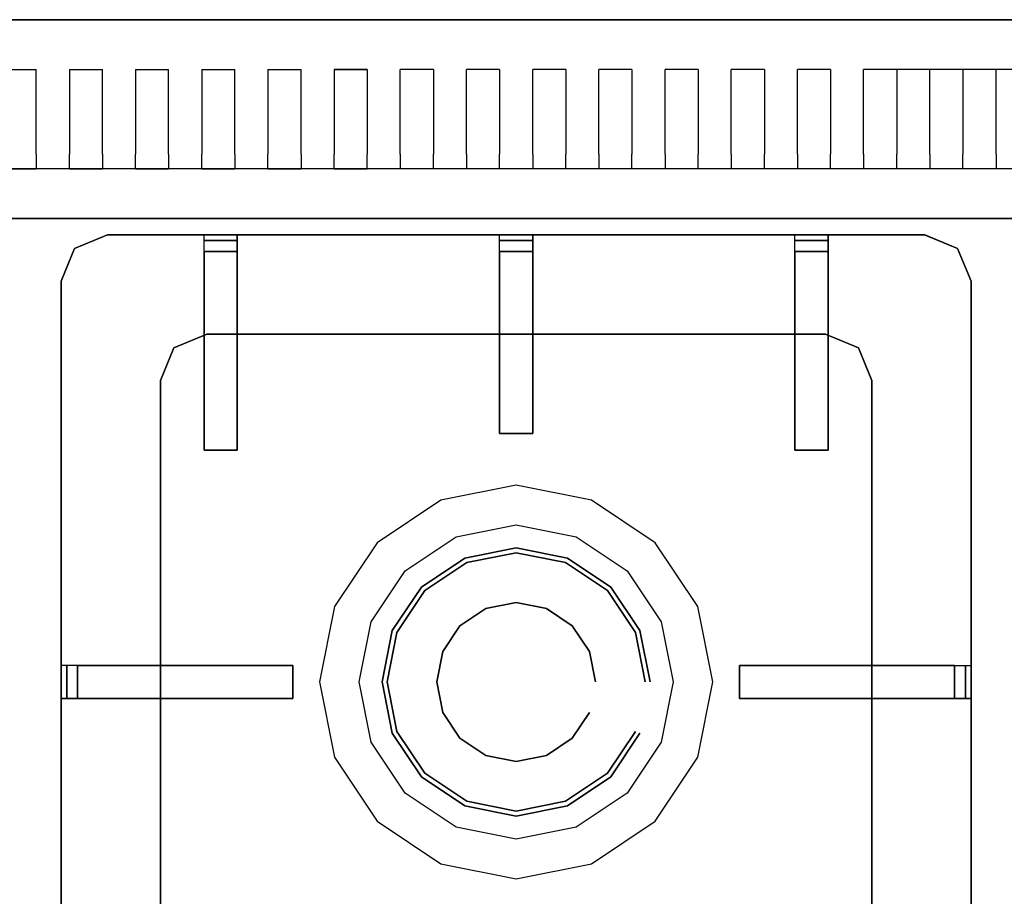
# Model space of a CAD drawing. Units: millimetres. Extents: x 0 to 900, y -605 to 0.
# Drawn here: x 300 to 598, y -265 to 0 of the extents above; entities that cross this region are included whole.
import ezdxf

# ---------------------------------------------------------------- set-up
doc = ezdxf.new("R2010")
doc.units = ezdxf.units.MM
doc.layers.add('200-EquipBlack-3d', color=250, linetype='Continuous')
doc.layers.add('200-EquipSteel-3d', color=9, linetype='Continuous')

msp = doc.modelspace()

# ---------------------------------------------------------------- linework, layer by layer
at = {"layer": '200-EquipBlack-3d'}
for points in [[(316.6, -69.1, 890.1), (326.5, -65, 890.1), (326.5, -65, 915.1), (316.6, -69.1, 915.1)], [(573.5, -65, 890.1), (573.5, -65, 915.1), (326.5, -65, 915.1), (326.5, -65, 890.1)], [(355.75, -65, 921.1), (355.75, -65, 915.1), (355.75, -65, 921.1)], [(355.75, -66.73, 924.06), (355.75, -65, 921.1), (365.75, -65, 921.1), (365.75, -66.73, 924.06)], [(445, -65, 921.1), (445, -65, 915.1), (445, -65, 921.1)], [(445, -66.73, 924.06), (445, -65, 921.1), (455, -65, 921.1), (455, -66.73, 924.06)], [(534.25, -65, 921.1), (534.25, -65, 915.1), (534.25, -65, 921.1)], [(534.25, -66.73, 924.06), (534.25, -65, 921.1), (544.25, -65, 921.1), (544.25, -66.73, 924.06)], [(573.5, -65, 890.1), (573.5, -65, 915.1), (583.4, -69.1, 915.1), (583.4, -69.1, 890.1)], [(355.75, -70, 925.1), (355.75, -66.73, 924.06), (365.75, -66.73, 924.06), (365.75, -70, 925.1)], [(445, -70, 925.1), (445, -66.73, 924.06), (455, -66.73, 924.06), (455, -70, 925.1)], [(534.25, -70, 925.1), (534.25, -66.73, 924.06), (544.25, -66.73, 924.06), (544.25, -70, 925.1)], [(312.5, -79, 890.1), (316.6, -69.1, 890.1), (316.6, -69.1, 915.1), (312.5, -79, 915.1)], [(365.75, -95, 925.1), (365.75, -95, 925.1), (365.75, -70, 925.1)], [(455, -95, 925.1), (455, -95, 925.1), (455, -70, 925.1)], [(544.25, -95, 925.1), (544.25, -95, 925.1), (544.25, -70, 925.1)], [(583.4, -69.1, 915.1), (587.5, -79, 915.1), (587.5, -79, 890.1), (583.4, -69.1, 890.1)], [(312.5, -79, 890.1), (312.5, -79, 915.1), (312.5, -551, 915.1), (312.5, -551, 890.1)], [(587.5, -79, 890.1), (587.5, -79, 915.1), (587.5, -551, 915.1), (587.5, -551, 890.1)], [(346.6, -99.1, 890.1), (356.5, -95, 890.1), (356.5, -95, 910.1), (346.6, -99.1, 910.1)], [(355.75, -130, 917.6), (355.75, -130, 917.6), (355.75, -95, 915.1)], [(356.5, -95, 890.1), (356.5, -95, 910.1), (543.5, -95, 910.1), (543.5, -95, 890.1)], [(365.75, -130, 922.6), (365.75, -130, 922.6), (365.75, -95, 925.1)], [(445, -125, 920.1), (445, -125, 920.1), (445, -95, 915.1)], [(455, -125, 925.1), (455, -125, 925.1), (455, -95, 925.1)], [(534.25, -130, 917.6), (534.25, -130, 917.6), (534.25, -95, 915.1)], [(543.5, -95, 890.1), (553.4, -99.1, 890.1), (553.4, -99.1, 910.1), (543.5, -95, 910.1)], [(544.25, -130, 922.6), (544.25, -130, 922.6), (544.25, -95, 925.1)], [(342.5, -109, 890.1), (346.6, -99.1, 890.1), (346.6, -99.1, 910.1), (342.5, -109, 910.1)], [(553.4, -99.1, 890.1), (553.4, -99.1, 910.1), (557.5, -109, 910.1), (557.5, -109, 890.1)], [(342.5, -291, 890.1), (342.5, -291, 910.1), (342.5, -109, 910.1), (342.5, -109, 890.1)], [(557.5, -291, 890.1), (557.5, -291, 910.1), (557.5, -109, 910.1), (557.5, -109, 890.1)], [(455, -125, 920.1), (445, -125, 920.1), (445, -125, 925.1), (455, -125, 925.1)], [(365.75, -130, 917.6), (355.75, -130, 917.6), (355.75, -130, 922.6), (365.75, -130, 922.6)], [(365.75, -130, 922.6), (365.75, -130, 917.6), (365.75, -130, 922.6)], [(544.25, -130, 917.6), (534.25, -130, 917.6), (534.25, -130, 922.6), (544.25, -130, 922.6)], [(544.25, -130, 922.6), (544.25, -130, 917.6), (544.25, -130, 922.6)], [(312.5, -195, 921.1), (312.5, -195, 915.1), (312.5, -195, 921.1)], [(314.23, -195, 924.06), (312.5, -195, 921.1), (312.5, -205, 921.1), (314.23, -205, 924.06)], [(317.5, -195, 925.1), (314.23, -195, 924.06), (314.23, -205, 924.06), (317.5, -205, 925.1)], [(382.5, -195, 920.1), (382.5, -195, 920.1), (342.5, -195, 915.1)], [(382.5, -205, 920.1), (382.5, -195, 920.1), (382.5, -195, 925.1), (382.5, -205, 925.1)], [(517.5, -195, 920.1), (517.5, -195, 920.1), (557.5, -195, 915.1)], [(517.5, -205, 920.1), (517.5, -195, 920.1), (517.5, -195, 925.1), (517.5, -205, 925.1)], [(582.5, -195, 925.1), (585.77, -195, 924.06), (585.77, -205, 924.06), (582.5, -205, 925.1)], [(585.77, -195, 924.06), (587.5, -195, 921.1), (587.5, -205, 921.1), (585.77, -205, 924.06)], [(587.5, -195, 921.1), (587.5, -195, 915.1), (587.5, -195, 921.1)], [(342.5, -205, 925.1), (342.5, -205, 925.1), (317.5, -205, 925.1)], [(382.5, -205, 925.1), (382.5, -205, 925.1), (342.5, -205, 925.1)], [(517.5, -205, 925.1), (517.5, -205, 925.1), (557.5, -205, 925.1)], [(557.5, -205, 925.1), (557.5, -205, 925.1), (582.5, -205, 925.1)]]:
    msp.add_3dface(points, dxfattribs=at)
for points, invisible_edges in [([(346.6, -99.1, 910.1), (356.5, -95, 910.1), (326.5, -65, 915.1), (316.6, -69.1, 915.1)], 15), ([(356.5, -95, 910.1), (543.5, -95, 910.1), (573.5, -65, 915.1), (326.5, -65, 915.1)], 15), ([(355.75, -65, 915.1), (365.75, -65, 915.1), (365.75, -65, 921.1), (355.75, -65, 921.1)], 4), ([(355.75, -70, 921.1), (355.75, -70, 915.1), (355.75, -65, 915.1), (355.75, -65, 921.1)], 9), ([(355.75, -65, 921.1), (355.75, -70, 921.1), (355.75, -70, 925.1), (355.75, -66.73, 924.06)], 3), ([(365.75, -65, 921.1), (365.75, -65, 915.1), (365.75, -70, 915.1), (365.75, -70, 921.1)], 12), ([(365.75, -65, 921.1), (365.75, -70, 921.1), (365.75, -70, 925.1), (365.75, -66.73, 924.06)], 3), ([(445, -65, 915.1), (455, -65, 915.1), (455, -65, 921.1), (445, -65, 921.1)], 4), ([(445, -70, 921.1), (445, -70, 915.1), (445, -65, 915.1), (445, -65, 921.1)], 9), ([(445, -65, 921.1), (445, -70, 921.1), (445, -70, 925.1), (445, -66.73, 924.06)], 3), ([(455, -65, 921.1), (455, -65, 915.1), (455, -70, 915.1), (455, -70, 921.1)], 12), ([(455, -65, 921.1), (455, -70, 921.1), (455, -70, 925.1), (455, -66.73, 924.06)], 3), ([(534.25, -65, 915.1), (544.25, -65, 915.1), (544.25, -65, 921.1), (534.25, -65, 921.1)], 4), ([(534.25, -70, 921.1), (534.25, -70, 915.1), (534.25, -65, 915.1), (534.25, -65, 921.1)], 9), ([(534.25, -65, 921.1), (534.25, -70, 921.1), (534.25, -70, 925.1), (534.25, -66.73, 924.06)], 3), ([(543.5, -95, 910.1), (553.4, -99.1, 910.1), (583.4, -69.1, 915.1), (573.5, -65, 915.1)], 15), ([(544.25, -65, 921.1), (544.25, -65, 915.1), (544.25, -70, 915.1), (544.25, -70, 921.1)], 12), ([(544.25, -65, 921.1), (544.25, -70, 921.1), (544.25, -70, 925.1), (544.25, -66.73, 924.06)], 3), ([(342.5, -109, 910.1), (346.6, -99.1, 910.1), (316.6, -69.1, 915.1), (312.5, -79, 915.1)], 15), ([(355.75, -70, 925.1), (355.75, -70, 915.1), (365.75, -70, 915.1), (365.75, -70, 925.1)], 7), ([(365.75, -95, 925.1), (355.75, -95, 925.1), (355.75, -70, 925.1), (365.75, -70, 925.1)], 1), ([(355.75, -95, 925.1), (355.75, -95, 915.1), (355.75, -70, 915.1), (355.75, -70, 925.1)], 5), ([(365.75, -70, 925.1), (365.75, -70, 915.1), (365.75, -95, 915.1), (365.75, -95, 925.1)], 5), ([(445, -70, 925.1), (445, -70, 915.1), (455, -70, 915.1), (455, -70, 925.1)], 7), ([(455, -95, 925.1), (445, -95, 925.1), (445, -70, 925.1), (455, -70, 925.1)], 1), ([(445, -95, 925.1), (445, -95, 915.1), (445, -70, 915.1), (445, -70, 925.1)], 5), ([(455, -70, 925.1), (455, -70, 915.1), (455, -95, 915.1), (455, -95, 925.1)], 5), ([(534.25, -70, 925.1), (534.25, -70, 915.1), (544.25, -70, 915.1), (544.25, -70, 925.1)], 7), ([(544.25, -95, 925.1), (534.25, -95, 925.1), (534.25, -70, 925.1), (544.25, -70, 925.1)], 1), ([(534.25, -95, 925.1), (534.25, -95, 915.1), (534.25, -70, 915.1), (534.25, -70, 925.1)], 5), ([(544.25, -70, 925.1), (544.25, -70, 915.1), (544.25, -95, 915.1), (544.25, -95, 925.1)], 5), ([(553.4, -99.1, 910.1), (557.5, -109, 910.1), (587.5, -79, 915.1), (583.4, -69.1, 915.1)], 15), ([(312.5, -79, 915.1), (342.5, -109, 910.1), (342.5, -521, 910.1), (312.5, -551, 915.1)], 15), ([(557.5, -109, 910.1), (557.5, -521, 910.1), (587.5, -551, 915.1), (587.5, -79, 915.1)], 15), ([(355.75, -130, 922.6), (355.75, -130, 917.6), (355.75, -95, 915.1), (355.75, -95, 925.1)], 4), ([(365.75, -130, 922.6), (355.75, -130, 922.6), (355.75, -95, 925.1), (365.75, -95, 925.1)], 4), ([(365.75, -95, 915.1), (355.75, -95, 915.1), (355.75, -130, 917.6), (365.75, -130, 917.6)], 1), ([(365.75, -95, 925.1), (365.75, -95, 915.1), (365.75, -130, 917.6), (365.75, -130, 922.6)], 1), ([(445, -125, 925.1), (445, -125, 920.1), (445, -95, 915.1), (445, -95, 925.1)], 4), ([(455, -125, 925.1), (445, -125, 925.1), (445, -95, 925.1), (455, -95, 925.1)], 4), ([(455, -95, 915.1), (445, -95, 915.1), (445, -125, 920.1), (455, -125, 920.1)], 1), ([(455, -95, 925.1), (455, -95, 915.1), (455, -125, 920.1), (455, -125, 925.1)], 1), ([(534.25, -130, 922.6), (534.25, -130, 917.6), (534.25, -95, 915.1), (534.25, -95, 925.1)], 4), ([(544.25, -130, 922.6), (534.25, -130, 922.6), (534.25, -95, 925.1), (544.25, -95, 925.1)], 4), ([(544.25, -95, 915.1), (534.25, -95, 915.1), (534.25, -130, 917.6), (544.25, -130, 917.6)], 1), ([(544.25, -95, 925.1), (544.25, -95, 915.1), (544.25, -130, 917.6), (544.25, -130, 922.6)], 1), ([(450, -200, 909.3), (450, -159.5, 909.3), (434.5, -162.58, 909.3), (443.52, -184.36, 909.3)], 15), ([(459.18, -177.83, 909.3), (465.5, -162.58, 909.3), (450, -159.5, 909.3), (450, -200, 909.3)], 15), ([(440.82, -177.83, 909.3), (434.5, -162.58, 909.3), (421.36, -171.36, 909.3), (450, -200, 909.3)], 15), ([(466.97, -183.03, 909.3), (478.64, -171.36, 909.3), (465.5, -162.58, 909.3), (450, -200, 909.3)], 15), ([(433.03, -183.03, 909.3), (421.36, -171.36, 909.3), (412.58, -184.5, 909.3), (450, -200, 909.3)], 15), ([(487.42, -184.5, 909.3), (478.64, -171.36, 909.3), (450, -200, 909.3), (472.17, -190.82, 909.3)], 15), ([(427.83, -190.82, 909.3), (412.58, -184.5, 909.3), (409.5, -200, 909.3), (450, -200, 909.3)], 15), ([(490.5, -200, 909.3), (487.42, -184.5, 909.3), (450, -200, 909.3), (474, -200, 909.3)], 15), ([(312.5, -195, 915.1), (312.5, -205, 915.1), (312.5, -205, 921.1), (312.5, -195, 921.1)], 4), ([(317.5, -195, 921.1), (317.5, -195, 915.1), (312.5, -195, 915.1), (312.5, -195, 921.1)], 9), ([(312.5, -195, 921.1), (317.5, -195, 921.1), (317.5, -195, 925.1), (314.23, -195, 924.06)], 3), ([(317.5, -195, 925.1), (317.5, -195, 915.1), (317.5, -205, 915.1), (317.5, -205, 925.1)], 7), ([(342.5, -205, 925.1), (342.5, -195, 925.1), (317.5, -195, 925.1), (317.5, -205, 925.1)], 1), ([(342.5, -195, 925.1), (342.5, -195, 915.1), (317.5, -195, 915.1), (317.5, -195, 925.1)], 5), ([(382.5, -195, 925.1), (382.5, -195, 920.1), (342.5, -195, 915.1), (342.5, -195, 925.1)], 4), ([(382.5, -205, 925.1), (382.5, -195, 925.1), (342.5, -195, 925.1), (342.5, -205, 925.1)], 4), ([(342.5, -205, 915.1), (342.5, -195, 915.1), (382.5, -195, 920.1), (382.5, -205, 920.1)], 1), ([(517.5, -195, 925.1), (517.5, -195, 920.1), (557.5, -195, 915.1), (557.5, -195, 925.1)], 4), ([(517.5, -205, 925.1), (517.5, -195, 925.1), (557.5, -195, 925.1), (557.5, -205, 925.1)], 4), ([(557.5, -205, 915.1), (557.5, -195, 915.1), (517.5, -195, 920.1), (517.5, -205, 920.1)], 1), ([(557.5, -205, 925.1), (557.5, -195, 925.1), (582.5, -195, 925.1), (582.5, -205, 925.1)], 1), ([(557.5, -195, 925.1), (557.5, -195, 915.1), (582.5, -195, 915.1), (582.5, -195, 925.1)], 5), ([(582.5, -195, 925.1), (582.5, -195, 915.1), (582.5, -205, 915.1), (582.5, -205, 925.1)], 7), ([(582.5, -195, 921.1), (582.5, -195, 915.1), (587.5, -195, 915.1), (587.5, -195, 921.1)], 9), ([(587.5, -195, 921.1), (582.5, -195, 921.1), (582.5, -195, 925.1), (585.77, -195, 924.06)], 3), ([(587.5, -195, 915.1), (587.5, -205, 915.1), (587.5, -205, 921.1), (587.5, -195, 921.1)], 4), ([(450, -200, 909.3), (427.53, -200, 909.3), (409.5, -200, 909.3), (412.58, -215.5, 909.3)], 15), ([(450, -200, 909.3), (427.83, -209.18, 909.3), (412.58, -215.5, 909.3), (421.36, -228.64, 909.3)], 15), ([(450, -200, 909.3), (433.03, -216.97, 909.3), (421.36, -228.64, 909.3), (434.5, -237.42, 909.3)], 15), ([(450, -240.5, 909.3), (450, -200, 909.3), (440.82, -222.17, 909.3), (434.5, -237.42, 909.3)], 15), ([(465.5, -237.42, 909.3), (450, -200, 909.3), (450, -224, 909.3), (450, -240.5, 909.3)], 15), ([(465.5, -237.42, 909.3), (478.64, -228.64, 909.3), (450, -200, 909.3), (459.18, -222.17, 909.3)], 15), ([(487.42, -215.5, 909.3), (450, -200, 909.3), (466.97, -216.97, 909.3), (478.64, -228.64, 909.3)], 15), ([(487.42, -215.5, 909.3), (490.5, -200, 909.3), (450, -200, 909.3), (472.17, -209.18, 909.3)], 15), ([(312.5, -205, 921.1), (312.5, -205, 915.1), (317.5, -205, 915.1), (317.5, -205, 921.1)], 12), ([(312.5, -205, 921.1), (317.5, -205, 921.1), (317.5, -205, 925.1), (314.23, -205, 924.06)], 3), ([(317.5, -205, 925.1), (317.5, -205, 915.1), (342.5, -205, 915.1), (342.5, -205, 925.1)], 5), ([(342.5, -205, 925.1), (342.5, -205, 915.1), (382.5, -205, 920.1), (382.5, -205, 925.1)], 1), ([(557.5, -205, 925.1), (557.5, -205, 915.1), (517.5, -205, 920.1), (517.5, -205, 925.1)], 1), ([(582.5, -205, 925.1), (582.5, -205, 915.1), (557.5, -205, 915.1), (557.5, -205, 925.1)], 5), ([(587.5, -205, 921.1), (587.5, -205, 915.1), (582.5, -205, 915.1), (582.5, -205, 921.1)], 12), ([(587.5, -205, 921.1), (582.5, -205, 921.1), (582.5, -205, 925.1), (585.77, -205, 924.06)], 3)]:
    msp.add_3dface(points, dxfattribs=dict(at, invisible_edges=invisible_edges))
at = {"layer": '200-EquipSteel-3d'}
for p, q in [((295, -15, 1040), (305, -15, 1040)), ((315, -15, 1040), (325, -15, 1040)), ((335, -15, 1040), (345, -15, 1040)), ((355, -15, 1040), (365, -15, 1040)), ((375, -15, 1040), (385, -15, 1040)), ((395, -15, 1040), (405, -15, 1040)), ((405, -15, 1040), (395, -15, 1040)), ((425, -15, 1040), (415, -15, 1040)), ((445, -15, 1040), (435, -15, 1040)), ((465, -15, 1040), (455, -15, 1040)), ((485, -15, 1040), (475, -15, 1040)), ((505, -15, 1040), (495, -15, 1040)), ((525, -15, 1040), (515, -15, 1040)), ((545, -15, 1040), (535, -15, 1040)), ((865, -15, 1040), (555, -15, 1040)), ((565, -15, 1040), (555, -15, 1040)), ((585, -15, 1040), (575, -15, 1040)), ((605, -15, 1040), (595, -15, 1040)), ((295, -45, 1025), (305, -45, 1025)), ((315, -45, 1025), (325, -45, 1025)), ((335, -45, 1025), (345, -45, 1025)), ((355, -45, 1025), (365, -45, 1025)), ((375, -45, 1025), (385, -45, 1025)), ((395, -45, 1025), (405, -45, 1025)), ((405, -45, 1025), (395, -45, 1025)), ((425, -45, 1025), (415, -45, 1025)), ((445, -45, 1025), (435, -45, 1025)), ((465, -45, 1025), (455, -45, 1025)), ((485, -45, 1025), (475, -45, 1025)), ((505, -45, 1025), (495, -45, 1025)), ((525, -45, 1025), (515, -45, 1025)), ((545, -45, 1025), (535, -45, 1025)), ((565, -45, 1025), (555, -45, 1025)), ((585, -45, 1025), (575, -45, 1025)), ((605, -45, 1025), (595, -45, 1025))]:
    msp.add_line(p, q, dxfattribs=at)
for points, invisible_edges in [([(0, 0, 140), (900, 0, 140), (900, -575, 140), (0, -575, 140)], 1), ([(0, -15, 1040), (0, 0, 1040), (900, 0, 1040), (900, -15, 1040)], 8), ([(305, -30, 1040), (305, -15, 1040), (315, -15, 1040), (315, -30, 1040)], 10), ([(325, -30, 1040), (325, -15, 1040), (335, -15, 1040), (335, -30, 1040)], 10), ([(345, -30, 1040), (345, -15, 1040), (355, -15, 1040), (355, -30, 1040)], 10), ([(345, -30, 1040), (345, -15, 1040), (355, -15, 1040), (355, -30, 1040)], 10), ([(365, -30, 1040), (365, -15, 1040), (375, -15, 1040), (375, -30, 1040)], 10), ([(365, -30, 1040), (365, -15, 1040), (375, -15, 1040), (375, -30, 1040)], 10), ([(385, -30, 1040), (385, -15, 1040), (395, -15, 1040), (395, -30, 1040)], 10), ([(385, -30, 1040), (385, -15, 1040), (395, -15, 1040), (395, -30, 1040)], 10), ([(415, -30, 1040), (415, -15, 1040), (405, -15, 1040), (405, -30, 1040)], 10), ([(415, -30, 1040), (415, -15, 1040), (405, -15, 1040), (405, -30, 1040)], 10), ([(435, -30, 1040), (435, -15, 1040), (425, -15, 1040), (425, -30, 1040)], 10), ([(435, -30, 1040), (435, -15, 1040), (425, -15, 1040), (425, -30, 1040)], 10), ([(455, -30, 1040), (455, -15, 1040), (445, -15, 1040), (445, -30, 1040)], 10), ([(455, -30, 1040), (455, -15, 1040), (445, -15, 1040), (445, -30, 1040)], 10), ([(475, -30, 1040), (475, -15, 1040), (465, -15, 1040), (465, -30, 1040)], 10), ([(495, -30, 1040), (495, -15, 1040), (485, -15, 1040), (485, -30, 1040)], 10), ([(515, -30, 1040), (515, -15, 1040), (505, -15, 1040), (505, -30, 1040)], 10), ([(535, -30, 1040), (535, -15, 1040), (525, -15, 1040), (525, -30, 1040)], 10), ([(555, -30, 1040), (555, -15, 1040), (545, -15, 1040), (545, -30, 1040)], 10), ([(575, -30, 1040), (575, -15, 1040), (565, -15, 1040), (565, -30, 1040)], 10), ([(595, -30, 1040), (595, -15, 1040), (585, -15, 1040), (585, -30, 1040)], 10), ([(305, -40.61, 1035.61), (305, -30, 1040), (315, -30, 1040), (315, -40.61, 1035.61)], 10), ([(325, -40.61, 1035.61), (325, -30, 1040), (335, -30, 1040), (335, -40.61, 1035.61)], 10), ([(345, -40.61, 1035.61), (345, -30, 1040), (355, -30, 1040), (355, -40.61, 1035.61)], 10), ([(345, -40.61, 1035.61), (345, -30, 1040), (355, -30, 1040), (355, -40.61, 1035.61)], 10), ([(365, -40.61, 1035.61), (365, -30, 1040), (375, -30, 1040), (375, -40.61, 1035.61)], 10), ([(365, -40.61, 1035.61), (365, -30, 1040), (375, -30, 1040), (375, -40.61, 1035.61)], 10), ([(385, -40.61, 1035.61), (385, -30, 1040), (395, -30, 1040), (395, -40.61, 1035.61)], 10), ([(385, -40.61, 1035.61), (385, -30, 1040), (395, -30, 1040), (395, -40.61, 1035.61)], 10), ([(415, -40.61, 1035.61), (415, -30, 1040), (405, -30, 1040), (405, -40.61, 1035.61)], 10), ([(415, -40.61, 1035.61), (415, -30, 1040), (405, -30, 1040), (405, -40.61, 1035.61)], 10), ([(435, -40.61, 1035.61), (435, -30, 1040), (425, -30, 1040), (425, -40.61, 1035.61)], 10), ([(435, -40.61, 1035.61), (435, -30, 1040), (425, -30, 1040), (425, -40.61, 1035.61)], 10), ([(455, -40.61, 1035.61), (455, -30, 1040), (445, -30, 1040), (445, -40.61, 1035.61)], 10), ([(455, -40.61, 1035.61), (455, -30, 1040), (445, -30, 1040), (445, -40.61, 1035.61)], 10), ([(475, -40.61, 1035.61), (475, -30, 1040), (465, -30, 1040), (465, -40.61, 1035.61)], 10), ([(495, -40.61, 1035.61), (495, -30, 1040), (485, -30, 1040), (485, -40.61, 1035.61)], 10), ([(515, -40.61, 1035.61), (515, -30, 1040), (505, -30, 1040), (505, -40.61, 1035.61)], 10), ([(535, -40.61, 1035.61), (535, -30, 1040), (525, -30, 1040), (525, -40.61, 1035.61)], 10), ([(555, -40.61, 1035.61), (555, -30, 1040), (545, -30, 1040), (545, -40.61, 1035.61)], 10), ([(575, -40.61, 1035.61), (575, -30, 1040), (565, -30, 1040), (565, -40.61, 1035.61)], 10), ([(595, -40.61, 1035.61), (595, -30, 1040), (585, -30, 1040), (585, -40.61, 1035.61)], 10), ([(315, -45, 1025), (315, -40.61, 1035.61), (305, -40.61, 1035.61), (305, -45, 1025)], 10), ([(335, -45, 1025), (335, -40.61, 1035.61), (325, -40.61, 1035.61), (325, -45, 1025)], 10), ([(355, -45, 1025), (355, -40.61, 1035.61), (345, -40.61, 1035.61), (345, -45, 1025)], 10), ([(355, -45, 1025), (355, -40.61, 1035.61), (345, -40.61, 1035.61), (345, -45, 1025)], 10), ([(375, -45, 1025), (375, -40.61, 1035.61), (365, -40.61, 1035.61), (365, -45, 1025)], 10), ([(375, -45, 1025), (375, -40.61, 1035.61), (365, -40.61, 1035.61), (365, -45, 1025)], 10), ([(395, -45, 1025), (395, -40.61, 1035.61), (385, -40.61, 1035.61), (385, -45, 1025)], 10), ([(395, -45, 1025), (395, -40.61, 1035.61), (385, -40.61, 1035.61), (385, -45, 1025)], 10), ([(405, -45, 1025), (405, -40.61, 1035.61), (415, -40.61, 1035.61), (415, -45, 1025)], 10), ([(405, -45, 1025), (405, -40.61, 1035.61), (415, -40.61, 1035.61), (415, -45, 1025)], 10), ([(425, -45, 1025), (425, -40.61, 1035.61), (435, -40.61, 1035.61), (435, -45, 1025)], 10), ([(425, -45, 1025), (425, -40.61, 1035.61), (435, -40.61, 1035.61), (435, -45, 1025)], 10), ([(445, -45, 1025), (445, -40.61, 1035.61), (455, -40.61, 1035.61), (455, -45, 1025)], 10), ([(445, -45, 1025), (445, -40.61, 1035.61), (455, -40.61, 1035.61), (455, -45, 1025)], 10), ([(465, -45, 1025), (465, -40.61, 1035.61), (475, -40.61, 1035.61), (475, -45, 1025)], 10), ([(485, -45, 1025), (485, -40.61, 1035.61), (495, -40.61, 1035.61), (495, -45, 1025)], 10), ([(505, -45, 1025), (505, -40.61, 1035.61), (515, -40.61, 1035.61), (515, -45, 1025)], 10), ([(525, -45, 1025), (525, -40.61, 1035.61), (535, -40.61, 1035.61), (535, -45, 1025)], 10), ([(545, -45, 1025), (545, -40.61, 1035.61), (555, -40.61, 1035.61), (555, -45, 1025)], 10), ([(565, -45, 1025), (565, -40.61, 1035.61), (575, -40.61, 1035.61), (575, -45, 1025)], 10), ([(585, -45, 1025), (585, -40.61, 1035.61), (595, -40.61, 1035.61), (595, -45, 1025)], 10), ([(900, -45, 840), (0, -45, 840), (0, -45, 1025), (900, -45, 1025)], 4), ([(300, -578, 900), (312.5, -551, 900), (312.5, -79, 900), (300, -45, 900)], 15), ([(300, -45, 900), (312.5, -79, 900), (316.6, -69.1, 900), (326.5, -65, 900)], 15), ([(300, -45, 900), (326.5, -65, 900), (573.5, -65, 900), (600, -45, 900)], 7), ([(600, -45, 900), (587.5, -79, 900), (583.4, -69.1, 900), (573.5, -65, 900)], 15), ([(600, -578, 900), (587.5, -551, 900), (587.5, -79, 900), (600, -45, 900)], 15), ([(312.5, -79, 890), (316.6, -69.1, 890), (326.5, -65, 890), (326.5, -79, 890)], 15), ([(573.5, -79, 890), (573.5, -65, 890), (326.5, -65, 890), (326.5, -79, 890)], 15), ([(587.5, -79, 890), (583.4, -69.1, 890), (573.5, -65, 890), (573.5, -79, 890)], 15), ([(312.5, -551, 890), (312.5, -79, 890), (587.5, -79, 890), (587.5, -551, 890)], 15), ([(450, -140.54, 890.1), (427.25, -145.07, 890.1), (431.84, -156.15, 896.1), (450, -152.54, 896.1)], 10), ([(472.75, -145.07, 890.1), (450, -140.54, 890.1), (450, -152.54, 896.1), (468.16, -156.15, 896.1)], 10), ([(427.25, -145.07, 890.1), (407.96, -157.96, 890.1), (416.44, -166.44, 896.1), (431.84, -156.15, 896.1)], 10), ([(492.04, -157.96, 890.1), (472.75, -145.07, 890.1), (468.16, -156.15, 896.1), (483.56, -166.44, 896.1)], 10), ([(450, -152.54, 896.1), (450, -200, 896.1), (431.84, -156.15, 896.1)], 7), ([(468.16, -156.15, 896.1), (450, -200, 896.1), (450, -152.54, 896.1)], 7), ([(431.84, -156.15, 896.1), (450, -200, 896.1), (416.44, -166.44, 896.1)], 7), ([(483.56, -166.44, 896.1), (450, -200, 896.1), (468.16, -156.15, 896.1)], 7), ([(407.96, -157.96, 890.1), (395.07, -177.25, 890.1), (406.15, -181.84, 896.1), (416.44, -166.44, 896.1)], 10), ([(504.93, -177.25, 890.1), (492.04, -157.96, 890.1), (483.56, -166.44, 896.1), (493.85, -181.84, 896.1)], 10), ([(416.44, -166.44, 896.1), (450, -200, 896.1), (406.15, -181.84, 896.1)], 7), ([(493.85, -181.84, 896.1), (450, -200, 896.1), (483.56, -166.44, 896.1)], 7), ([(395.07, -177.25, 890.1), (390.54, -200, 890.1), (402.54, -200, 896.1), (406.15, -181.84, 896.1)], 10), ([(509.46, -200, 890.1), (504.93, -177.25, 890.1), (493.85, -181.84, 896.1), (497.46, -200, 896.1)], 10), ([(406.15, -181.84, 896.1), (450, -200, 896.1), (402.54, -200, 896.1)], 7), ([(497.46, -200, 896.1), (450, -200, 896.1), (493.85, -181.84, 896.1)], 7), ([(390.54, -200, 890.1), (395.07, -222.75, 890.1), (406.15, -218.16, 896.1), (402.54, -200, 896.1)], 10), ([(402.54, -200, 896.1), (450, -200, 896.1), (406.15, -218.16, 896.1)], 7), ([(406.15, -218.16, 896.1), (450, -200, 896.1), (416.44, -233.56, 896.1)], 7), ([(416.44, -233.56, 896.1), (450, -200, 896.1), (431.84, -243.85, 896.1)], 7), ([(431.84, -243.85, 896.1), (450, -200, 896.1), (450, -247.46, 896.1)], 7), ([(450, -247.46, 896.1), (450, -200, 896.1), (468.16, -243.85, 896.1)], 7), ([(468.16, -243.85, 896.1), (450, -200, 896.1), (483.56, -233.56, 896.1)], 7), ([(483.56, -233.56, 896.1), (450, -200, 896.1), (493.85, -218.16, 896.1)], 7), ([(493.85, -218.16, 896.1), (450, -200, 896.1), (497.46, -200, 896.1)], 7), ([(504.93, -222.75, 890.1), (509.46, -200, 890.1), (497.46, -200, 896.1), (493.85, -218.16, 896.1)], 10), ([(395.07, -222.75, 890.1), (407.96, -242.04, 890.1), (416.44, -233.56, 896.1), (406.15, -218.16, 896.1)], 10), ([(492.04, -242.04, 890.1), (504.93, -222.75, 890.1), (493.85, -218.16, 896.1), (483.56, -233.56, 896.1)], 10), ([(407.96, -242.04, 890.1), (427.25, -254.93, 890.1), (431.84, -243.85, 896.1), (416.44, -233.56, 896.1)], 10), ([(472.75, -254.93, 890.1), (492.04, -242.04, 890.1), (483.56, -233.56, 896.1), (468.16, -243.85, 896.1)], 10), ([(427.25, -254.93, 890.1), (450, -259.46, 890.1), (450, -247.46, 896.1), (431.84, -243.85, 896.1)], 10), ([(450, -259.46, 890.1), (472.75, -254.93, 890.1), (468.16, -243.85, 896.1), (450, -247.46, 896.1)], 10)]:
    msp.add_3dface(points, dxfattribs=dict(at, invisible_edges=invisible_edges))
for points in [[(0, 0, 140), (900, 0, 140), (900, 0, 840), (0, 0, 840)], [(900, 0, 1040), (0, 0, 1040), (0, 0, 840), (900, 0, 840)], [(30, -60, 620), (870, -60, 620), (870, -60, 170), (30, -60, 170)], [(30, -60, 170), (870, -60, 170), (870, -575, 170), (30, -575, 170)], [(326.5, -65, 890), (326.58, -65, 900), (316.6, -69.1, 900), (316.6, -69.1, 890)], [(326.5, -65, 890), (326.5, -65, 900), (573.42, -65, 900), (573.5, -65, 890)], [(573.5, -65, 890), (573.42, -65, 900), (583.4, -69.1, 900), (583.4, -69.1, 890)], [(316.6, -69.1, 890), (316.6, -69.1, 900), (312.5, -79, 900), (312.5, -79, 890)], [(583.4, -69.1, 890), (583.4, -69.1, 900), (587.5, -79, 900), (587.5, -79, 890)], [(312.5, -79, 890), (312.5, -79, 900), (312.5, -551, 900), (312.5, -551, 890)], [(587.5, -79, 890), (587.5, -79, 900), (587.5, -551, 900), (587.5, -551, 890)]]:
    msp.add_3dface(points, dxfattribs=at)

# ---------------------------------------------------------------- meshes
at = {"layer": '200-EquipBlack-3d'}
mesh = msp.add_polymesh((2, 16), dxfattribs=dict(at, n_close=True))
for k, corner in enumerate([(490.5, -200, 908.1), (487.42, -184.5, 908.1), (478.64, -171.36, 908.1), (465.5, -162.58, 908.1), (450, -159.5, 908.1), (434.5, -162.58, 908.1), (421.36, -171.36, 908.1), (412.58, -184.5, 908.1), (409.5, -200, 908.1), (412.58, -215.5, 908.1), (421.36, -228.64, 908.1), (434.5, -237.42, 908.1), (450, -240.5, 908.1), (465.5, -237.42, 908.1), (478.64, -228.64, 908.1), (487.42, -215.5, 908.1), (490.5, -200, 909.3), (487.42, -184.5, 909.3), (478.64, -171.36, 909.3), (465.5, -162.58, 909.3), (450, -159.5, 909.3), (434.5, -162.58, 909.3), (421.36, -171.36, 909.3), (412.58, -184.5, 909.3), (409.5, -200, 909.3), (412.58, -215.5, 909.3), (421.36, -228.64, 909.3), (434.5, -237.42, 909.3), (450, -240.5, 909.3), (465.5, -237.42, 909.3), (478.64, -228.64, 909.3), (487.42, -215.5, 909.3)]):
    mesh.set_mesh_vertex(divmod(k, 16), corner)
at = {"layer": '200-EquipSteel-3d'}
mesh = msp.add_polymesh((2, 16), dxfattribs=dict(at, n_close=True))
for k, corner in enumerate([(489, -200, 896.1), (486.03, -185.08, 896.1), (477.58, -172.42, 896.1), (464.92, -163.97, 896.1), (450, -161, 896.1), (435.08, -163.97, 896.1), (422.42, -172.42, 896.1), (413.97, -185.08, 896.1), (411, -200, 896.1), (413.97, -214.92, 896.1), (422.42, -227.58, 896.1), (435.08, -236.03, 896.1), (450, -239, 896.1), (464.92, -236.03, 896.1), (477.58, -227.58, 896.1), (486.03, -214.92, 896.1), (489, -200, 908.1), (486.03, -185.08, 908.1), (477.58, -172.42, 908.1), (464.92, -163.97, 908.1), (450, -161, 908.1), (435.08, -163.97, 908.1), (422.42, -172.42, 908.1), (413.97, -185.08, 908.1), (411, -200, 908.1), (413.97, -214.92, 908.1), (422.42, -227.58, 908.1), (435.08, -236.03, 908.1), (450, -239, 908.1), (464.92, -236.03, 908.1), (477.58, -227.58, 908.1), (486.03, -214.92, 908.1)]):
    mesh.set_mesh_vertex(divmod(k, 16), corner)
mesh = msp.add_polymesh((2, 16), dxfattribs=dict(at, n_close=True))
for k, corner in enumerate([(474, -200, 896.1), (472.17, -190.82, 896.1), (466.97, -183.03, 896.1), (459.18, -177.83, 896.1), (450, -176, 896.1), (440.82, -177.83, 896.1), (433.03, -183.03, 896.1), (427.83, -190.82, 896.1), (426, -200, 896.1), (427.83, -209.18, 896.1), (433.03, -216.97, 896.1), (440.82, -222.17, 896.1), (450, -224, 896.1), (459.18, -222.17, 896.1), (466.97, -216.97, 896.1), (472.17, -209.18, 896.1), (474, -200, 908.1), (472.17, -190.82, 908.1), (466.97, -183.03, 908.1), (459.18, -177.83, 908.1), (450, -176, 908.1), (440.82, -177.83, 908.1), (433.03, -183.03, 908.1), (427.83, -190.82, 908.1), (426, -200, 908.1), (427.83, -209.18, 908.1), (433.03, -216.97, 908.1), (440.82, -222.17, 908.1), (450, -224, 908.1), (459.18, -222.17, 908.1), (466.97, -216.97, 908.1), (472.17, -209.18, 908.1)]):
    mesh.set_mesh_vertex(divmod(k, 16), corner)

doc.saveas('drawing.dxf')
